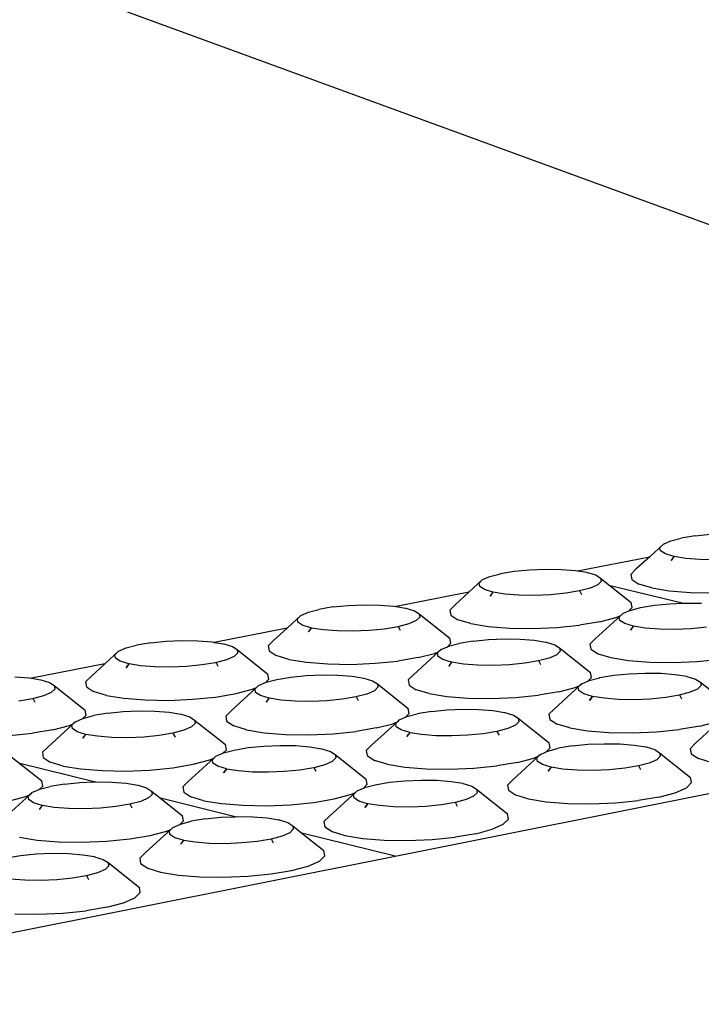
# Model space of a CAD drawing. Units: millimetres. Extents: x 582272 to 593759, y 6957416 to 6960821.
# Drawn here: x 587583 to 587585, y 6959731 to 6959733 of the extents above; entities that cross this region are included whole.
import ezdxf

# ---------------------------------------------------------------- set-up
doc = ezdxf.new("R2010")
doc.units = ezdxf.units.MM
doc.layers.add('EDIFICAÇÃO', color=2, linetype='Continuous')
doc.layers.add('RAMPA', color=10, linetype='Continuous')

msp = doc.modelspace()

# ---------------------------------------------------------------- linework, layer by layer
at = {"layer": 'EDIFICAÇÃO'}
msp.add_line((587574.3646, 6959736.7096), (587586.0748, 6959732.4208), dxfattribs=at)
at = {"layer": 'RAMPA'}
for p, q in [((587584.5843, 6959732.1328), (587584.6026, 6959732.1408)), ((587584.6026, 6959732.1408), (587584.6282, 6959732.1475)), ((587584.6282, 6959732.1475), (587584.6283, 6959732.1477)), ((587584.6627, 6959732.1534), (587584.6283, 6959732.1477)), ((587584.6627, 6959732.1534), (587584.7004, 6959732.1571)), ((587584.5843, 6959732.1328), (587584.5503, 6959732.1016)), ((587584.5757, 6959732.1243), (587584.5843, 6959732.1328)), ((587584.5773, 6959732.1159), (587584.5757, 6959732.1243)), ((587584.5892, 6959732.1083), (587584.5773, 6959732.1159)), ((587584.3716, 6959732.0664), (587584.5503, 6959732.1016)), ((587584.5503, 6959732.1016), (587584.5163, 6959732.0704)), ((587584.6105, 6959732.1019), (587584.5892, 6959732.1083)), ((587584.6036, 6959732.0922), (587584.6073, 6959732.0969)), ((587584.6069, 6959732.0968), (587584.6036, 6959732.0922)), ((587584.6105, 6959732.1019), (587584.6069, 6959732.0968)), ((587584.6073, 6959732.0969), (587584.6069, 6959732.0968)), ((587584.6073, 6959732.0969), (587584.6111, 6959732.1017)), ((587584.6111, 6959732.1017), (587584.6105, 6959732.1019)), ((587584.6397, 6959732.0971), (587584.6111, 6959732.1017)), ((587584.6748, 6959732.0944), (587584.6397, 6959732.0971)), ((587584.7135, 6959732.0938), (587584.6748, 6959732.0944)), ((587584.1803, 6959732.0595), (587584.2148, 6959732.0653)), ((587584.2148, 6959732.0653), (587584.2527, 6959732.069)), ((587584.2527, 6959732.069), (587584.2923, 6959732.0707)), ((587584.2923, 6959732.0707), (587584.331, 6959732.0701)), ((587584.331, 6959732.0701), (587584.3661, 6959732.0673)), ((587584.3661, 6959732.0673), (587584.3716, 6959732.0664)), ((587584.3716, 6959732.0664), (587584.3946, 6959732.0628)), ((587584.3948, 6959732.0627), (587584.3946, 6959732.0628)), ((587584.3948, 6959732.0627), (587584.3953, 6959732.0626)), ((587584.3953, 6959732.0626), (587584.4165, 6959732.0562)), ((587584.5163, 6959732.0704), (587584.5034, 6959732.0577)), ((587584.136, 6959732.0446), (587584.102, 6959732.0134)), ((587584.1273, 6959732.036), (587584.136, 6959732.0446)), ((587584.136, 6959732.0446), (587584.1544, 6959732.0526)), ((587584.1544, 6959732.0526), (587584.1802, 6959732.0594)), ((587584.1802, 6959732.0594), (587584.1803, 6959732.0595)), ((587584.4165, 6959732.0562), (587584.4284, 6959732.0485)), ((587584.4301, 6959732.0401), (587584.4214, 6959732.0316)), ((587584.4284, 6959732.0485), (587584.4301, 6959732.0401)), ((587584.4284, 6959732.0485), (587584.4525, 6959732.0294)), ((587584.5034, 6959732.0577), (587584.5059, 6959732.0452)), ((587584.5059, 6959732.0452), (587584.5236, 6959732.0338)), ((587584.102, 6959732.0134), (587583.9222, 6959731.978)), ((587584.102, 6959732.0134), (587584.0679, 6959731.9821)), ((587584.1289, 6959732.0277), (587584.1273, 6959732.036)), ((587584.1407, 6959732.02), (587584.1289, 6959732.0277)), ((587584.1619, 6959732.0136), (587584.1407, 6959732.02)), ((587584.1619, 6959732.0136), (587584.1583, 6959732.0085)), ((587584.1588, 6959732.0086), (587584.1626, 6959732.0134)), ((587584.1626, 6959732.0134), (587584.1619, 6959732.0136)), ((587584.1911, 6959732.0088), (587584.1626, 6959732.0134)), ((587584.3762, 6959732.0165), (587584.3426, 6959732.0108)), ((587584.403, 6959732.0235), (587584.3762, 6959732.0165)), ((587584.3772, 6959732.0166), (587584.3762, 6959732.0165)), ((587584.3825, 6959732.0069), (587584.3772, 6959732.0166)), ((587584.4214, 6959732.0316), (587584.403, 6959732.0235)), ((587584.631, 6959731.9862), (587584.4525, 6959732.0294)), ((587584.4525, 6959732.0294), (587584.5045, 6959731.988)), ((587584.5554, 6959732.0242), (587584.5236, 6959732.0338)), ((587584.5554, 6959732.0242), (587584.599, 6959732.0171)), ((587584.599, 6959732.0171), (587584.6514, 6959732.013)), ((587584.6514, 6959732.013), (587584.7092, 6959732.0121)), ((587584.155, 6959732.0039), (587584.1588, 6959732.0086)), ((587584.1583, 6959732.0085), (587584.155, 6959732.0039)), ((587584.1588, 6959732.0086), (587584.1583, 6959732.0085)), ((587584.2263, 6959732.006), (587584.1911, 6959732.0088)), ((587584.2651, 6959732.0054), (587584.2263, 6959732.006)), ((587584.3048, 6959732.0071), (587584.2651, 6959732.0054)), ((587584.3426, 6959732.0108), (587584.3048, 6959732.0071)), ((587583.6858, 6959731.956), (587583.7044, 6959731.9641)), ((587583.7044, 6959731.9641), (587583.7303, 6959731.9709)), ((587583.7303, 6959731.9709), (587583.7304, 6959731.971)), ((587583.765, 6959731.9768), (587583.7304, 6959731.971)), ((587583.765, 6959731.9768), (587583.803, 6959731.9806)), ((587583.803, 6959731.9806), (587583.8427, 6959731.9822)), ((587583.8427, 6959731.9822), (587583.8815, 6959731.9816)), ((587583.8815, 6959731.9816), (587583.9167, 6959731.9789)), ((587583.9167, 6959731.9789), (587583.9222, 6959731.978)), ((587583.9222, 6959731.978), (587583.9452, 6959731.9743)), ((587583.9454, 6959731.9742), (587583.9452, 6959731.9743)), ((587583.9454, 6959731.9742), (587583.9459, 6959731.9741)), ((587583.9459, 6959731.9741), (587583.9671, 6959731.9676)), ((587583.9671, 6959731.9676), (587583.9789, 6959731.9599)), ((587584.0679, 6959731.9821), (587584.0549, 6959731.9693)), ((587584.0549, 6959731.9693), (587584.0573, 6959731.9568)), ((587584.4835, 6959731.9603), (587584.4984, 6959731.9669)), ((587584.4984, 6959731.9669), (587584.5071, 6959731.9754)), ((587584.4984, 6959731.9669), (587584.5019, 6959731.9684)), ((587584.5019, 6959731.9684), (587584.5277, 6959731.9752)), ((587584.5071, 6959731.9754), (587584.5045, 6959731.988)), ((587584.5277, 6959731.9753), (587584.5623, 6959731.9811)), ((587584.5277, 6959731.9752), (587584.5277, 6959731.9753)), ((587584.5623, 6959731.9811), (587584.6002, 6959731.9849)), ((587584.6002, 6959731.9849), (587584.631, 6959731.9862)), ((587584.631, 6959731.9862), (587584.6399, 6959731.9865)), ((587584.6399, 6959731.9865), (587584.6787, 6959731.986)), ((587583.6858, 6959731.956), (587583.6518, 6959731.9247)), ((587583.677, 6959731.9474), (587583.6858, 6959731.956)), ((587583.6785, 6959731.939), (587583.677, 6959731.9474)), ((587583.9717, 6959731.943), (587583.9532, 6959731.9349)), ((587583.9805, 6959731.9515), (587583.9717, 6959731.943)), ((587583.9789, 6959731.9599), (587584.0553, 6959731.8993)), ((587583.9789, 6959731.9599), (587583.9805, 6959731.9515)), ((587584.0573, 6959731.9568), (587584.0749, 6959731.9453)), ((587584.1066, 6959731.9357), (587584.0749, 6959731.9453)), ((587584.4266, 6959731.94), (587584.3765, 6959731.9316)), ((587584.4787, 6959731.9559), (587584.4152, 6959731.8977)), ((587584.4266, 6959731.94), (587584.4667, 6959731.9506)), ((587584.4667, 6959731.9506), (587584.4787, 6959731.9559)), ((587584.4748, 6959731.9518), (587584.4835, 6959731.9603)), ((587584.4765, 6959731.9434), (587584.4748, 6959731.9518)), ((587584.4884, 6959731.9357), (587584.4765, 6959731.9434)), ((587584.4835, 6959731.9603), (587584.4787, 6959731.9559)), ((587583.6518, 6959731.9247), (587583.4709, 6959731.8891)), ((587583.6518, 6959731.9247), (587583.6177, 6959731.8934)), ((587583.6903, 6959731.9313), (587583.6785, 6959731.939)), ((587583.7115, 6959731.9249), (587583.6903, 6959731.9313)), ((587583.7046, 6959731.9151), (587583.7084, 6959731.9199)), ((587583.7079, 6959731.9198), (587583.7046, 6959731.9151)), ((587583.7115, 6959731.9249), (587583.7079, 6959731.9198)), ((587583.7084, 6959731.9199), (587583.7079, 6959731.9198)), ((587583.7084, 6959731.9199), (587583.7122, 6959731.9247)), ((587583.7122, 6959731.9247), (587583.7115, 6959731.9249)), ((587583.7407, 6959731.9201), (587583.7122, 6959731.9247)), ((587583.776, 6959731.9173), (587583.7407, 6959731.9201)), ((587583.8148, 6959731.9167), (587583.776, 6959731.9173)), ((587583.8546, 6959731.9184), (587583.8148, 6959731.9167)), ((587583.8926, 6959731.9221), (587583.8546, 6959731.9184)), ((587583.9262, 6959731.9278), (587583.8926, 6959731.9221)), ((587583.9532, 6959731.9349), (587583.9262, 6959731.9278)), ((587583.9273, 6959731.9279), (587583.9262, 6959731.9278)), ((587583.9325, 6959731.9182), (587583.9273, 6959731.9279)), ((587584.1066, 6959731.9357), (587584.1502, 6959731.9286)), ((587584.1502, 6959731.9286), (587584.2028, 6959731.9244)), ((587584.2028, 6959731.9244), (587584.2606, 6959731.9235)), ((587584.2606, 6959731.9235), (587584.3199, 6959731.926)), ((587584.3199, 6959731.926), (587584.3765, 6959731.9316)), ((587584.5098, 6959731.9292), (587584.4884, 6959731.9357)), ((587584.5029, 6959731.9195), (587584.5068, 6959731.9245)), ((587584.5063, 6959731.9244), (587584.5029, 6959731.9195)), ((587584.5098, 6959731.9292), (587584.5063, 6959731.9244)), ((587584.5068, 6959731.9245), (587584.5063, 6959731.9244)), ((587584.5068, 6959731.9245), (587584.5104, 6959731.929)), ((587584.5104, 6959731.929), (587584.5098, 6959731.9292)), ((587584.5391, 6959731.9244), (587584.5104, 6959731.929)), ((587584.5743, 6959731.9216), (587584.5391, 6959731.9244)), ((587584.6132, 6959731.921), (587584.5743, 6959731.9216)), ((587584.6529, 6959731.9227), (587584.6132, 6959731.921)), ((587584.6908, 6959731.9265), (587584.6529, 6959731.9227)), ((587583.3134, 6959731.888), (587583.3515, 6959731.8917)), ((587583.3515, 6959731.8917), (587583.3913, 6959731.8934)), ((587583.3913, 6959731.8934), (587583.4302, 6959731.8928)), ((587583.4302, 6959731.8928), (587583.4654, 6959731.89)), ((587583.6177, 6959731.8934), (587583.6045, 6959731.8806)), ((587584.0577, 6959731.8867), (587584.0553, 6959731.8993)), ((587584.1124, 6959731.8923), (587584.0777, 6959731.8865)), ((587584.1124, 6959731.8923), (587584.1504, 6959731.8961)), ((587584.1504, 6959731.8961), (587584.1902, 6959731.8977)), ((587584.1902, 6959731.8977), (587584.229, 6959731.8971)), ((587584.229, 6959731.8971), (587584.2643, 6959731.8944)), ((587584.2643, 6959731.8944), (587584.2929, 6959731.8898)), ((587584.4152, 6959731.8977), (587584.4023, 6959731.8849)), ((587583.2338, 6959731.8671), (587583.1998, 6959731.8357)), ((587583.2249, 6959731.8585), (587583.2338, 6959731.8671)), ((587583.2338, 6959731.8671), (587583.2525, 6959731.8752)), ((587583.2525, 6959731.8752), (587583.2785, 6959731.882)), ((587583.2785, 6959731.882), (587583.2786, 6959731.8821)), ((587583.3134, 6959731.888), (587583.2786, 6959731.8821)), ((587583.4654, 6959731.89), (587583.4709, 6959731.8891)), ((587583.4709, 6959731.8891), (587583.4939, 6959731.8854)), ((587583.4941, 6959731.8853), (587583.4939, 6959731.8854)), ((587583.4941, 6959731.8853), (587583.4946, 6959731.8852)), ((587583.4946, 6959731.8852), (587583.5158, 6959731.8788)), ((587583.5158, 6959731.8788), (587583.5276, 6959731.871)), ((587583.5276, 6959731.871), (587583.529, 6959731.8626)), ((587583.5276, 6959731.871), (587583.6042, 6959731.8103)), ((587583.6045, 6959731.8806), (587583.6068, 6959731.868)), ((587583.6068, 6959731.868), (587583.6243, 6959731.8565)), ((587584.028, 6959731.8667), (587583.9648, 6959731.8087)), ((587584.017, 6959731.8618), (587584.028, 6959731.8667)), ((587584.0244, 6959731.8628), (587584.0332, 6959731.8714)), ((587584.0332, 6959731.8714), (587584.028, 6959731.8667)), ((587584.0332, 6959731.8714), (587584.0492, 6959731.8784)), ((587584.0492, 6959731.8784), (587584.0577, 6959731.8867)), ((587584.0492, 6959731.8784), (587584.0517, 6959731.8795)), ((587584.0517, 6959731.8795), (587584.0776, 6959731.8864)), ((587584.0776, 6959731.8864), (587584.0777, 6959731.8865)), ((587584.2931, 6959731.8897), (587584.2929, 6959731.8898)), ((587584.2931, 6959731.8897), (587584.2936, 6959731.8896)), ((587584.2936, 6959731.8896), (587584.3149, 6959731.8831)), ((587584.3149, 6959731.8831), (587584.3268, 6959731.8754)), ((587584.3285, 6959731.8669), (587584.3198, 6959731.8583)), ((587584.3268, 6959731.8754), (587584.4033, 6959731.8146)), ((587584.3268, 6959731.8754), (587584.3285, 6959731.8669)), ((587584.4023, 6959731.8849), (587584.4048, 6959731.8723)), ((587584.4048, 6959731.8723), (587584.4225, 6959731.8608)), ((587583.2263, 6959731.85), (587583.2249, 6959731.8585)), ((587583.238, 6959731.8423), (587583.2263, 6959731.85)), ((587583.2592, 6959731.8358), (587583.238, 6959731.8423)), ((587583.5015, 6959731.8459), (587583.4744, 6959731.8387)), ((587583.5202, 6959731.854), (587583.5015, 6959731.8459)), ((587583.529, 6959731.8626), (587583.5202, 6959731.854)), ((587583.656, 6959731.8468), (587583.6243, 6959731.8565)), ((587583.656, 6959731.8468), (587583.6996, 6959731.8397)), ((587583.8696, 6959731.8371), (587583.9264, 6959731.8427)), ((587583.9767, 6959731.8512), (587583.9264, 6959731.8427)), ((587583.9767, 6959731.8512), (587584.017, 6959731.8618)), ((587584.026, 6959731.8544), (587584.0244, 6959731.8628)), ((587584.0379, 6959731.8466), (587584.026, 6959731.8544)), ((587584.0592, 6959731.8401), (587584.0379, 6959731.8466)), ((587584.2743, 6959731.8431), (587584.2406, 6959731.8374)), ((587584.3013, 6959731.8502), (587584.2743, 6959731.8431)), ((587584.2753, 6959731.8432), (587584.2743, 6959731.8431)), ((587584.2806, 6959731.8335), (587584.2753, 6959731.8432)), ((587584.3198, 6959731.8583), (587584.3013, 6959731.8502)), ((587584.4225, 6959731.8608), (587584.4544, 6959731.8512)), ((587584.4544, 6959731.8512), (587584.4981, 6959731.844)), ((587584.4981, 6959731.844), (587584.5508, 6959731.8398)), ((587584.6682, 6959731.8414), (587584.7249, 6959731.8471)), ((587583.1998, 6959731.8357), (587583.0177, 6959731.7999)), ((587583.1998, 6959731.8357), (587583.1656, 6959731.8043)), ((587583.2523, 6959731.826), (587583.2561, 6959731.8308)), ((587583.2556, 6959731.8308), (587583.2523, 6959731.826)), ((587583.2592, 6959731.8358), (587583.2556, 6959731.8308)), ((587583.2561, 6959731.8308), (587583.2556, 6959731.8308)), ((587583.2561, 6959731.8308), (587583.2599, 6959731.8356)), ((587583.2599, 6959731.8356), (587583.2592, 6959731.8358)), ((587583.2884, 6959731.831), (587583.2599, 6959731.8356)), ((587583.3237, 6959731.8282), (587583.2884, 6959731.831)), ((587583.3626, 6959731.8276), (587583.3237, 6959731.8282)), ((587583.4025, 6959731.8293), (587583.3626, 6959731.8276)), ((587583.4406, 6959731.8331), (587583.4025, 6959731.8293)), ((587583.4744, 6959731.8387), (587583.4406, 6959731.8331)), ((587583.4755, 6959731.8389), (587583.4744, 6959731.8387)), ((587583.4807, 6959731.8291), (587583.4755, 6959731.8389)), ((587583.6996, 6959731.8397), (587583.7522, 6959731.8355)), ((587583.7522, 6959731.8355), (587583.8102, 6959731.8346)), ((587583.8102, 6959731.8346), (587583.8696, 6959731.8371)), ((587584.0522, 6959731.8304), (587584.0562, 6959731.8354)), ((587584.0558, 6959731.8353), (587584.0522, 6959731.8304)), ((587584.0592, 6959731.8401), (587584.0558, 6959731.8353)), ((587584.0562, 6959731.8354), (587584.0558, 6959731.8353)), ((587584.0562, 6959731.8354), (587584.0598, 6959731.8399)), ((587584.0598, 6959731.8399), (587584.0592, 6959731.8401)), ((587584.0885, 6959731.8353), (587584.0598, 6959731.8399)), ((587584.1238, 6959731.8325), (587584.0885, 6959731.8353)), ((587584.1627, 6959731.832), (587584.1238, 6959731.8325)), ((587584.2025, 6959731.8336), (587584.1627, 6959731.832)), ((587584.2406, 6959731.8374), (587584.2025, 6959731.8336)), ((587584.5508, 6959731.8398), (587584.6088, 6959731.839)), ((587584.6088, 6959731.839), (587584.6682, 6959731.8414)), ((587582.9769, 6959731.8036), (587583.0122, 6959731.8008)), ((587583.0122, 6959731.8008), (587583.0177, 6959731.7999)), ((587583.0177, 6959731.7999), (587583.0408, 6959731.7962)), ((587583.0409, 6959731.7961), (587583.0408, 6959731.7962)), ((587583.0409, 6959731.7961), (587583.0414, 6959731.796)), ((587583.0414, 6959731.796), (587583.0626, 6959731.7895)), ((587583.1656, 6959731.8043), (587583.1522, 6959731.7915)), ((587583.5982, 6959731.7896), (587583.6064, 6959731.7976)), ((587583.5996, 6959731.7903), (587583.6257, 6959731.7971)), ((587583.6064, 6959731.7976), (587583.6042, 6959731.8103)), ((587583.6257, 6959731.7973), (587583.6606, 6959731.8031)), ((587583.6257, 6959731.7971), (587583.6257, 6959731.7973)), ((587583.6606, 6959731.8031), (587583.6987, 6959731.8069)), ((587583.6987, 6959731.8069), (587583.7386, 6959731.8085)), ((587583.7386, 6959731.8085), (587583.7775, 6959731.808)), ((587583.7775, 6959731.808), (587583.8128, 6959731.8052)), ((587583.8128, 6959731.8052), (587583.8415, 6959731.8005)), ((587583.8416, 6959731.8004), (587583.8415, 6959731.8005)), ((587583.8416, 6959731.8004), (587583.8421, 6959731.8003)), ((587583.8421, 6959731.8003), (587583.8634, 6959731.7938)), ((587583.8634, 6959731.7938), (587583.8753, 6959731.7861)), ((587583.9648, 6959731.8087), (587583.9517, 6959731.7958)), ((587583.9517, 6959731.7958), (587583.9541, 6959731.7832)), ((587584.3966, 6959731.793), (587584.4058, 6959731.802)), ((587584.3966, 6959731.793), (587584.4004, 6959731.7946)), ((587584.4004, 6959731.7946), (587584.4263, 6959731.8015)), ((587584.4058, 6959731.802), (587584.4033, 6959731.8146)), ((587584.4263, 6959731.8015), (587584.4264, 6959731.8016)), ((587584.4264, 6959731.8016), (587584.4611, 6959731.8074)), ((587584.4611, 6959731.8074), (587584.4991, 6959731.8112)), ((587584.4991, 6959731.8112), (587584.539, 6959731.8129)), ((587584.539, 6959731.8129), (587584.5779, 6959731.8123)), ((587584.5779, 6959731.8123), (587584.6133, 6959731.8095)), ((587584.6133, 6959731.8095), (587584.642, 6959731.8049)), ((587584.6422, 6959731.8048), (587584.642, 6959731.8049)), ((587584.6422, 6959731.8048), (587584.6427, 6959731.8047)), ((587584.6427, 6959731.8047), (587584.6641, 6959731.7982)), ((587584.6641, 6959731.7982), (587584.6761, 6959731.7904)), ((587583.0626, 6959731.7895), (587583.0743, 6959731.7817)), ((587583.0757, 6959731.7733), (587583.0667, 6959731.7646)), ((587583.0743, 6959731.7817), (587583.1512, 6959731.7209)), ((587583.0743, 6959731.7817), (587583.0757, 6959731.7733)), ((587583.1522, 6959731.7915), (587583.1544, 6959731.7789)), ((587583.1544, 6959731.7789), (587583.1718, 6959731.7673)), ((587583.5755, 6959731.777), (587583.5126, 6959731.7193)), ((587583.5249, 6959731.7619), (587583.5654, 6959731.7726)), ((587583.5654, 6959731.7726), (587583.5755, 6959731.777)), ((587583.5721, 6959731.7735), (587583.581, 6959731.7821)), ((587583.5736, 6959731.765), (587583.5721, 6959731.7735)), ((587583.581, 6959731.7821), (587583.5755, 6959731.777)), ((587583.581, 6959731.7821), (587583.5982, 6959731.7896)), ((587583.5982, 6959731.7896), (587583.5996, 6959731.7903)), ((587583.868, 6959731.769), (587583.8494, 6959731.7608)), ((587583.8768, 6959731.7776), (587583.868, 6959731.769)), ((587583.8753, 6959731.7861), (587583.952, 6959731.7252)), ((587583.8753, 6959731.7861), (587583.8768, 6959731.7776)), ((587583.9541, 6959731.7832), (587583.9718, 6959731.7716)), ((587584.0036, 6959731.7619), (587583.9718, 6959731.7716)), ((587584.3775, 6959731.7824), (587584.3134, 6959731.7236)), ((587584.3249, 6959731.7663), (587584.3652, 6959731.777)), ((587584.3652, 6959731.777), (587584.3775, 6959731.7824)), ((587584.3732, 6959731.7778), (587584.3819, 6959731.7865)), ((587584.3749, 6959731.7694), (587584.3732, 6959731.7778)), ((587584.3868, 6959731.7616), (587584.3749, 6959731.7694)), ((587584.3819, 6959731.7865), (587584.3775, 6959731.7824)), ((587584.3819, 6959731.7865), (587584.3966, 6959731.793)), ((587584.6692, 6959731.7734), (587584.6507, 6959731.7652)), ((587584.6778, 6959731.782), (587584.6692, 6959731.7734)), ((587584.6761, 6959731.7904), (587584.7526, 6959731.7296)), ((587584.6761, 6959731.7904), (587584.6778, 6959731.782)), ((587583.0207, 6959731.7493), (587582.9868, 6959731.7436)), ((587583.048, 6959731.7565), (587583.0207, 6959731.7493)), ((587583.0217, 6959731.7495), (587583.0207, 6959731.7493)), ((587583.027, 6959731.7397), (587583.0217, 6959731.7495)), ((587583.0667, 6959731.7646), (587583.048, 6959731.7565)), ((587583.2035, 6959731.7576), (587583.1718, 6959731.7673)), ((587583.2035, 6959731.7576), (587583.2471, 6959731.7504)), ((587583.2471, 6959731.7504), (587583.2998, 6959731.7462)), ((587583.2998, 6959731.7462), (587583.3579, 6959731.7453)), ((587583.3579, 6959731.7453), (587583.4175, 6959731.7478)), ((587583.4175, 6959731.7478), (587583.4744, 6959731.7535)), ((587583.4744, 6959731.7535), (587583.5249, 6959731.7619)), ((587583.5854, 6959731.7572), (587583.5736, 6959731.765)), ((587583.6067, 6959731.7507), (587583.5854, 6959731.7572)), ((587583.5997, 6959731.7409), (587583.6038, 6959731.746)), ((587583.6033, 6959731.7459), (587583.5997, 6959731.7409)), ((587583.6067, 6959731.7507), (587583.6033, 6959731.7459)), ((587583.6038, 6959731.746), (587583.6033, 6959731.7459)), ((587583.6038, 6959731.746), (587583.6073, 6959731.7505)), ((587583.6073, 6959731.7505), (587583.6067, 6959731.7507)), ((587583.636, 6959731.7459), (587583.6073, 6959731.7505)), ((587583.6714, 6959731.7431), (587583.636, 6959731.7459)), ((587583.7885, 6959731.748), (587583.7503, 6959731.7442)), ((587583.8223, 6959731.7536), (587583.7885, 6959731.748)), ((587583.8494, 6959731.7608), (587583.8223, 6959731.7536)), ((587583.8233, 6959731.7538), (587583.8223, 6959731.7536)), ((587583.8286, 6959731.7441), (587583.8233, 6959731.7538)), ((587584.0036, 6959731.7619), (587584.0474, 6959731.7547)), ((587584.0474, 6959731.7547), (587584.1001, 6959731.7506)), ((587584.1001, 6959731.7506), (587584.1582, 6959731.7497)), ((587584.1582, 6959731.7497), (587584.2177, 6959731.7522)), ((587584.2177, 6959731.7522), (587584.2746, 6959731.7578)), ((587584.3249, 6959731.7663), (587584.2746, 6959731.7578)), ((587584.4082, 6959731.7551), (587584.3868, 6959731.7616)), ((587584.4013, 6959731.7453), (587584.4055, 6959731.7506)), ((587584.405, 6959731.7505), (587584.4013, 6959731.7453)), ((587584.4082, 6959731.7551), (587584.405, 6959731.7505)), ((587584.4055, 6959731.7506), (587584.405, 6959731.7505)), ((587584.4055, 6959731.7506), (587584.4089, 6959731.7549)), ((587584.4089, 6959731.7549), (587584.4082, 6959731.7551)), ((587584.4376, 6959731.7503), (587584.4089, 6959731.7549)), ((587584.473, 6959731.7475), (587584.4376, 6959731.7503)), ((587584.512, 6959731.7469), (587584.473, 6959731.7475)), ((587584.5519, 6959731.7485), (587584.512, 6959731.7469)), ((587584.59, 6959731.7523), (587584.5519, 6959731.7485)), ((587584.6237, 6959731.758), (587584.59, 6959731.7523)), ((587584.6507, 6959731.7652), (587584.6237, 6959731.758)), ((587584.6248, 6959731.7582), (587584.6237, 6959731.758)), ((587584.63, 6959731.7484), (587584.6248, 6959731.7582)), ((587583.1533, 6959731.7082), (587583.1512, 6959731.7209)), ((587583.7104, 6959731.7425), (587583.6714, 6959731.7431)), ((587583.7503, 6959731.7442), (587583.7104, 6959731.7425)), ((587583.9195, 6959731.359), (587585.729, 6959731.7204)), ((587583.9543, 6959731.7126), (587583.952, 6959731.7252)), ((587584.0091, 6959731.7179), (587584.0473, 6959731.7217)), ((587584.0473, 6959731.7217), (587584.0872, 6959731.7234)), ((587584.0872, 6959731.7234), (587584.1262, 6959731.7228)), ((587584.1262, 6959731.7228), (587584.1617, 6959731.72)), ((587584.1617, 6959731.72), (587584.1904, 6959731.7153)), ((587584.3134, 6959731.7236), (587584.3003, 6959731.7107)), ((587583.1269, 6959731.6924), (587583.1453, 6959731.7005)), ((587583.1453, 6959731.7005), (587583.1533, 6959731.7082)), ((587583.1453, 6959731.7005), (587583.1457, 6959731.7006)), ((587583.1457, 6959731.7006), (587583.1718, 6959731.7075)), ((587583.1718, 6959731.7075), (587583.1719, 6959731.7076)), ((587583.2069, 6959731.7135), (587583.1719, 6959731.7076)), ((587583.2069, 6959731.7135), (587583.2451, 6959731.7173)), ((587583.2451, 6959731.7173), (587583.2851, 6959731.719)), ((587583.2851, 6959731.719), (587583.3241, 6959731.7184)), ((587583.3241, 6959731.7184), (587583.3595, 6959731.7156)), ((587583.3595, 6959731.7156), (587583.3881, 6959731.711)), ((587583.3883, 6959731.7108), (587583.3881, 6959731.711)), ((587583.3883, 6959731.7108), (587583.3888, 6959731.7108)), ((587583.3888, 6959731.7108), (587583.4101, 6959731.7042)), ((587583.4101, 6959731.7042), (587583.4218, 6959731.6964)), ((587583.4218, 6959731.6964), (587583.4233, 6959731.6879)), ((587583.4218, 6959731.6964), (587583.4988, 6959731.6355)), ((587583.5126, 6959731.7193), (587583.4993, 6959731.7064)), ((587583.4993, 6959731.7064), (587583.5015, 6959731.6937)), ((587583.9207, 6959731.6882), (587583.9295, 6959731.6968)), ((587583.9295, 6959731.6968), (587583.9248, 6959731.6924)), ((587583.9295, 6959731.6968), (587583.9454, 6959731.7038)), ((587583.9454, 6959731.7038), (587583.9543, 6959731.7126)), ((587583.9454, 6959731.7038), (587583.9482, 6959731.705)), ((587583.9482, 6959731.705), (587583.9742, 6959731.7119)), ((587583.9742, 6959731.7119), (587583.9743, 6959731.712)), ((587584.0091, 6959731.7179), (587583.9743, 6959731.712)), ((587584.1905, 6959731.7152), (587584.1904, 6959731.7153)), ((587584.1905, 6959731.7152), (587584.1911, 6959731.7151)), ((587584.1911, 6959731.7151), (587584.2125, 6959731.7086)), ((587584.2125, 6959731.7086), (587584.2244, 6959731.7008)), ((587584.2244, 6959731.7008), (587584.3012, 6959731.6398)), ((587584.2244, 6959731.7008), (587584.226, 6959731.6923)), ((587584.3003, 6959731.7107), (587584.3028, 6959731.6981)), ((587584.3028, 6959731.6981), (587584.3206, 6959731.6864)), ((587584.7284, 6959731.6978), (587584.6633, 6959731.6382)), ((587583.0712, 6959731.6723), (587583.0205, 6959731.6638)), ((587583.121, 6959731.687), (587583.0584, 6959731.6295)), ((587583.0712, 6959731.6723), (587583.1119, 6959731.6831)), ((587583.1119, 6959731.6831), (587583.121, 6959731.687)), ((587583.1179, 6959731.6838), (587583.1269, 6959731.6924)), ((587583.1193, 6959731.6753), (587583.1179, 6959731.6838)), ((587583.1311, 6959731.6675), (587583.1193, 6959731.6753)), ((587583.1269, 6959731.6924), (587583.121, 6959731.687)), ((587583.3957, 6959731.6711), (587583.3684, 6959731.6639)), ((587583.4144, 6959731.6793), (587583.3957, 6959731.6711)), ((587583.4233, 6959731.6879), (587583.4144, 6959731.6793)), ((587583.5015, 6959731.6937), (587583.5191, 6959731.6821)), ((587583.5509, 6959731.6723), (587583.5191, 6959731.6821)), ((587583.5509, 6959731.6723), (587583.5947, 6959731.6651)), ((587583.8729, 6959731.6767), (587583.8224, 6959731.6682)), ((587583.9248, 6959731.6924), (587583.8609, 6959731.6339)), ((587583.8729, 6959731.6767), (587583.9134, 6959731.6874)), ((587583.9134, 6959731.6874), (587583.9248, 6959731.6924)), ((587583.9223, 6959731.6796), (587583.9207, 6959731.6882)), ((587583.9342, 6959731.6718), (587583.9223, 6959731.6796)), ((587583.9556, 6959731.6653), (587583.9342, 6959731.6718)), ((587584.1987, 6959731.6754), (587584.1716, 6959731.6682)), ((587584.2173, 6959731.6837), (587584.1987, 6959731.6754)), ((587584.226, 6959731.6923), (587584.2173, 6959731.6837)), ((587584.3526, 6959731.6767), (587584.3206, 6959731.6864)), ((587584.3526, 6959731.6767), (587584.3965, 6959731.6695)), ((587584.5673, 6959731.6669), (587584.6242, 6959731.6726)), ((587584.6745, 6959731.6811), (587584.6242, 6959731.6726)), ((587584.6745, 6959731.6811), (587584.7148, 6959731.6918)), ((587582.9634, 6959731.6581), (587583.0205, 6959731.6638)), ((587583.1523, 6959731.6609), (587583.1311, 6959731.6675)), ((587583.1453, 6959731.6511), (587583.1494, 6959731.6562)), ((587583.1489, 6959731.6561), (587583.1453, 6959731.6511)), ((587583.1523, 6959731.6609), (587583.1489, 6959731.6561)), ((587583.1494, 6959731.6562), (587583.1489, 6959731.6561)), ((587583.1494, 6959731.6562), (587583.153, 6959731.6607)), ((587583.153, 6959731.6607), (587583.1523, 6959731.6609)), ((587583.1816, 6959731.6561), (587583.153, 6959731.6607)), ((587583.217, 6959731.6533), (587583.1816, 6959731.6561)), ((587583.2561, 6959731.6527), (587583.217, 6959731.6533)), ((587583.2962, 6959731.6543), (587583.2561, 6959731.6527)), ((587583.3345, 6959731.6582), (587583.2962, 6959731.6543)), ((587583.3684, 6959731.6639), (587583.3345, 6959731.6582)), ((587583.3694, 6959731.664), (587583.3684, 6959731.6639)), ((587583.3747, 6959731.6542), (587583.3694, 6959731.664)), ((587583.5947, 6959731.6651), (587583.6475, 6959731.6609)), ((587583.6475, 6959731.6609), (587583.7057, 6959731.66)), ((587583.7057, 6959731.66), (587583.7654, 6959731.6625)), ((587583.7654, 6959731.6625), (587583.8224, 6959731.6682)), ((587583.9486, 6959731.6555), (587583.9528, 6959731.6608)), ((587583.9523, 6959731.6607), (587583.9486, 6959731.6555)), ((587583.9556, 6959731.6653), (587583.9523, 6959731.6607)), ((587583.9528, 6959731.6608), (587583.9523, 6959731.6607)), ((587583.9528, 6959731.6608), (587583.9562, 6959731.6651)), ((587583.9562, 6959731.6651), (587583.9556, 6959731.6653)), ((587583.985, 6959731.6605), (587583.9562, 6959731.6651)), ((587584.0204, 6959731.6576), (587583.985, 6959731.6605)), ((587584.0595, 6959731.657), (587584.0204, 6959731.6576)), ((587584.0995, 6959731.6587), (587584.0595, 6959731.657)), ((587584.1377, 6959731.6625), (587584.0995, 6959731.6587)), ((587584.1716, 6959731.6682), (587584.1377, 6959731.6625)), ((587584.1726, 6959731.6684), (587584.1716, 6959731.6682)), ((587584.1779, 6959731.6586), (587584.1726, 6959731.6684)), ((587584.3965, 6959731.6695), (587584.4494, 6959731.6653)), ((587584.4494, 6959731.6653), (587584.5076, 6959731.6644)), ((587584.5076, 6959731.6644), (587584.5673, 6959731.6669)), ((587583.0584, 6959731.6295), (587583.045, 6959731.6165)), ((587583.4923, 6959731.6143), (587583.501, 6959731.6227)), ((587583.501, 6959731.6227), (587583.4988, 6959731.6355)), ((587583.5202, 6959731.6221), (587583.5552, 6959731.628)), ((587583.5552, 6959731.628), (587583.5935, 6959731.6318)), ((587583.5935, 6959731.6318), (587583.6336, 6959731.6334)), ((587583.6336, 6959731.6334), (587583.6727, 6959731.6329)), ((587583.6727, 6959731.6329), (587583.7081, 6959731.63)), ((587583.7081, 6959731.63), (587583.7369, 6959731.6254)), ((587583.737, 6959731.6253), (587583.7369, 6959731.6254)), ((587583.737, 6959731.6253), (587583.7375, 6959731.6252)), ((587583.7375, 6959731.6252), (587583.7589, 6959731.6186)), ((587583.8609, 6959731.6339), (587583.8477, 6959731.6209)), ((587584.2941, 6959731.6176), (587584.3036, 6959731.6271)), ((587584.2981, 6959731.6194), (587584.3241, 6959731.6263)), ((587584.3036, 6959731.6271), (587584.3012, 6959731.6398)), ((587584.3241, 6959731.6263), (587584.3242, 6959731.6264)), ((587584.359, 6959731.6323), (587584.3242, 6959731.6264)), ((587584.359, 6959731.6323), (587584.3973, 6959731.6362)), ((587584.3973, 6959731.6362), (587584.4373, 6959731.6378)), ((587584.4373, 6959731.6378), (587584.4764, 6959731.6372)), ((587584.4764, 6959731.6372), (587584.5119, 6959731.6344)), ((587584.5119, 6959731.6344), (587584.5407, 6959731.6298)), ((587584.5409, 6959731.6297), (587584.5407, 6959731.6298)), ((587584.5409, 6959731.6297), (587584.5414, 6959731.6296)), ((587584.5414, 6959731.6296), (587584.5629, 6959731.623)), ((587584.5629, 6959731.623), (587584.5749, 6959731.6152)), ((587584.6633, 6959731.6382), (587584.6504, 6959731.6253)), ((587584.6504, 6959731.6253), (587584.6529, 6959731.6126)), ((587582.9665, 6959731.6064), (587582.9892, 6959731.5884)), ((587583.045, 6959731.6165), (587583.0471, 6959731.6038)), ((587583.0471, 6959731.6038), (587583.0646, 6959731.5921)), ((587583.4701, 6959731.6021), (587583.4066, 6959731.5437)), ((587583.4598, 6959731.5975), (587583.4701, 6959731.6021)), ((587583.4663, 6959731.5981), (587583.4753, 6959731.6068)), ((587583.4678, 6959731.5895), (587583.4663, 6959731.5981)), ((587583.4753, 6959731.6068), (587583.4701, 6959731.6021)), ((587583.4753, 6959731.6068), (587583.4923, 6959731.6143)), ((587583.4923, 6959731.6143), (587583.494, 6959731.615)), ((587583.494, 6959731.615), (587583.5201, 6959731.6219)), ((587583.5201, 6959731.6219), (587583.5202, 6959731.6221)), ((587583.7589, 6959731.6186), (587583.7708, 6959731.6108)), ((587583.7723, 6959731.6023), (587583.7634, 6959731.5936)), ((587583.7708, 6959731.6108), (587583.7723, 6959731.6023)), ((587583.7708, 6959731.6108), (587583.8478, 6959731.5497)), ((587583.8477, 6959731.6209), (587583.8501, 6959731.6082)), ((587583.8501, 6959731.6082), (587583.8678, 6959731.5965)), ((587584.2755, 6959731.6075), (587584.2107, 6959731.5481)), ((587584.2224, 6959731.5911), (587584.2629, 6959731.6019)), ((587584.2629, 6959731.6019), (587584.2755, 6959731.6075)), ((587584.2707, 6959731.6025), (587584.2795, 6959731.6112)), ((587584.2724, 6959731.5939), (587584.2707, 6959731.6025)), ((587584.2795, 6959731.6112), (587584.2755, 6959731.6075)), ((587584.2795, 6959731.6112), (587584.2941, 6959731.6176)), ((587584.2941, 6959731.6176), (587584.2981, 6959731.6194)), ((587584.5679, 6959731.598), (587584.5493, 6959731.5897)), ((587584.5766, 6959731.6067), (587584.5679, 6959731.598)), ((587584.5749, 6959731.6152), (587584.6518, 6959731.5541)), ((587584.5749, 6959731.6152), (587584.5766, 6959731.6067)), ((587584.6529, 6959731.6126), (587584.6709, 6959731.6009)), ((587584.703, 6959731.5911), (587584.6709, 6959731.6009)), ((587583.1736, 6959731.543), (587582.9892, 6959731.5884)), ((587582.9892, 6959731.5884), (587583.0437, 6959731.5453)), ((587583.0963, 6959731.5823), (587583.0646, 6959731.5921)), ((587583.0963, 6959731.5823), (587583.1401, 6959731.5751)), ((587583.1401, 6959731.5751), (587583.193, 6959731.5709)), ((587583.3112, 6959731.5725), (587583.3684, 6959731.5782)), ((587583.3684, 6959731.5782), (587583.4191, 6959731.5867)), ((587583.4191, 6959731.5867), (587583.4598, 6959731.5975)), ((587583.4796, 6959731.5817), (587583.4678, 6959731.5895)), ((587583.501, 6959731.5751), (587583.4796, 6959731.5817)), ((587583.501, 6959731.5751), (587583.4978, 6959731.5706)), ((587583.4983, 6959731.5707), (587583.5017, 6959731.5749)), ((587583.5017, 6959731.5749), (587583.501, 6959731.5751)), ((587583.5304, 6959731.5703), (587583.5017, 6959731.5749)), ((587583.7175, 6959731.5781), (587583.6835, 6959731.5724)), ((587583.7447, 6959731.5853), (587583.7175, 6959731.5781)), ((587583.7185, 6959731.5783), (587583.7175, 6959731.5781)), ((587583.7238, 6959731.5685), (587583.7185, 6959731.5783)), ((587583.7634, 6959731.5936), (587583.7447, 6959731.5853)), ((587583.8997, 6959731.5867), (587583.8678, 6959731.5965)), ((587583.8997, 6959731.5867), (587583.9437, 6959731.5795)), ((587583.9437, 6959731.5795), (587583.9966, 6959731.5753)), ((587583.9966, 6959731.5753), (587584.055, 6959731.5744)), ((587584.055, 6959731.5744), (587584.1147, 6959731.5769)), ((587584.1147, 6959731.5769), (587584.1718, 6959731.5826)), ((587584.2224, 6959731.5911), (587584.1718, 6959731.5826)), ((587584.2843, 6959731.5861), (587584.2724, 6959731.5939)), ((587584.3058, 6959731.5795), (587584.2843, 6959731.5861)), ((587584.2988, 6959731.5697), (587584.3033, 6959731.5753)), ((587584.3027, 6959731.5752), (587584.2988, 6959731.5697)), ((587584.3058, 6959731.5795), (587584.3027, 6959731.5752)), ((587584.3033, 6959731.5753), (587584.3027, 6959731.5752)), ((587584.3033, 6959731.5753), (587584.3065, 6959731.5793)), ((587584.3065, 6959731.5793), (587584.3058, 6959731.5795)), ((587584.3353, 6959731.5747), (587584.3065, 6959731.5793)), ((587584.3709, 6959731.5719), (587584.3353, 6959731.5747)), ((587584.4884, 6959731.5768), (587584.4501, 6959731.5729)), ((587584.5222, 6959731.5825), (587584.4884, 6959731.5768)), ((587584.5493, 6959731.5897), (587584.5222, 6959731.5825)), ((587584.5233, 6959731.5827), (587584.5222, 6959731.5825)), ((587584.5286, 6959731.5729), (587584.5233, 6959731.5827)), ((587583.193, 6959731.5709), (587583.2513, 6959731.57)), ((587583.2513, 6959731.57), (587583.3112, 6959731.5725)), ((587583.494, 6959731.5653), (587583.4983, 6959731.5707)), ((587583.4978, 6959731.5706), (587583.494, 6959731.5653)), ((587583.4983, 6959731.5707), (587583.4978, 6959731.5706)), ((587583.5659, 6959731.5674), (587583.5304, 6959731.5703)), ((587583.6051, 6959731.5669), (587583.5659, 6959731.5674)), ((587583.6452, 6959731.5685), (587583.6051, 6959731.5669)), ((587583.6835, 6959731.5724), (587583.6452, 6959731.5685)), ((587583.8502, 6959731.537), (587583.8478, 6959731.5497)), ((587584.41, 6959731.5713), (587584.3709, 6959731.5719)), ((587584.4501, 6959731.5729), (587584.41, 6959731.5713)), ((587584.6543, 6959731.5414), (587584.6518, 6959731.5541)), ((587583.0373, 6959731.5244), (587583.0458, 6959731.5325)), ((587583.0373, 6959731.5244), (587583.0379, 6959731.5246)), ((587583.0379, 6959731.5246), (587583.0642, 6959731.5316)), ((587583.0458, 6959731.5325), (587583.0437, 6959731.5453)), ((587583.0642, 6959731.5316), (587583.0643, 6959731.5317)), ((587583.0994, 6959731.5376), (587583.0643, 6959731.5317)), ((587583.0994, 6959731.5376), (587583.1379, 6959731.5415)), ((587583.1379, 6959731.5415), (587583.1736, 6959731.543)), ((587583.1736, 6959731.543), (587583.178, 6959731.5432)), ((587583.178, 6959731.5432), (587583.2172, 6959731.5426)), ((587583.2172, 6959731.5426), (587583.2527, 6959731.5397)), ((587583.2527, 6959731.5397), (587583.2814, 6959731.5351)), ((587583.2816, 6959731.5349), (587583.2814, 6959731.5351)), ((587583.2816, 6959731.5349), (587583.2821, 6959731.5349)), ((587583.2821, 6959731.5349), (587583.3034, 6959731.5283)), ((587583.3034, 6959731.5283), (587583.3152, 6959731.5204)), ((587583.4066, 6959731.5437), (587583.3932, 6959731.5307)), ((587583.3932, 6959731.5307), (587583.3954, 6959731.5179)), ((587583.825, 6959731.5208), (587583.8408, 6959731.5277)), ((587583.8408, 6959731.5277), (587583.8502, 6959731.537)), ((587583.8408, 6959731.5277), (587583.8438, 6959731.5291)), ((587583.8438, 6959731.5291), (587583.8699, 6959731.536)), ((587583.8699, 6959731.536), (587583.87, 6959731.5361)), ((587583.87, 6959731.5361), (587583.905, 6959731.542)), ((587583.905, 6959731.542), (587583.9433, 6959731.5459)), ((587583.9433, 6959731.5459), (587583.9835, 6959731.5476)), ((587583.9835, 6959731.5476), (587584.0226, 6959731.547)), ((587584.0226, 6959731.547), (587584.0582, 6959731.5441)), ((587584.0582, 6959731.5441), (587584.087, 6959731.5395)), ((587584.0872, 6959731.5393), (587584.087, 6959731.5395)), ((587584.0872, 6959731.5393), (587584.0877, 6959731.5393)), ((587584.0877, 6959731.5393), (587584.1091, 6959731.5327)), ((587584.1091, 6959731.5327), (587584.1211, 6959731.5248)), ((587584.1211, 6959731.5248), (587584.1227, 6959731.5162)), ((587584.1211, 6959731.5248), (587584.1982, 6959731.4636)), ((587584.2107, 6959731.5481), (587584.1976, 6959731.5351)), ((587584.1976, 6959731.5351), (587584.2, 6959731.5223)), ((587584.6137, 6959731.516), (587584.6414, 6959731.5284)), ((587584.6414, 6959731.5284), (587584.6543, 6959731.5414)), ((587583.0136, 6959731.5113), (587582.9503, 6959731.4532)), ((587582.9633, 6959731.4964), (587583.0042, 6959731.5072)), ((587583.0042, 6959731.5072), (587583.0136, 6959731.5113)), ((587583.01, 6959731.5076), (587583.0191, 6959731.5164)), ((587583.0114, 6959731.4991), (587583.01, 6959731.5076)), ((587583.0191, 6959731.5164), (587583.0136, 6959731.5113)), ((587583.0191, 6959731.5164), (587583.0373, 6959731.5244)), ((587583.3077, 6959731.5031), (587583.2889, 6959731.4948)), ((587583.3167, 6959731.5118), (587583.3077, 6959731.5031)), ((587583.3152, 6959731.5204), (587583.3167, 6959731.5118)), ((587583.3152, 6959731.5204), (587583.338, 6959731.5024)), ((587583.5232, 6959731.4567), (587583.338, 6959731.5024)), ((587583.338, 6959731.5024), (587583.3925, 6959731.4592)), ((587583.3954, 6959731.5179), (587583.4131, 6959731.5062)), ((587583.445, 6959731.4964), (587583.4131, 6959731.5062)), ((587583.7176, 6959731.4922), (587583.7683, 6959731.5008)), ((587583.8207, 6959731.5168), (587583.7562, 6959731.4576)), ((587583.7683, 6959731.5008), (587583.809, 6959731.5116)), ((587583.809, 6959731.5116), (587583.8207, 6959731.5168)), ((587583.8162, 6959731.5121), (587583.825, 6959731.5208)), ((587583.8177, 6959731.5035), (587583.8162, 6959731.5121)), ((587583.8296, 6959731.4956), (587583.8177, 6959731.5035)), ((587583.825, 6959731.5208), (587583.8207, 6959731.5168)), ((587584.1139, 6959731.5075), (587584.0952, 6959731.4992)), ((587584.1227, 6959731.5162), (587584.1139, 6959731.5075)), ((587584.2, 6959731.5223), (587584.2179, 6959731.5106)), ((587584.2179, 6959731.5106), (587584.2499, 6959731.5008)), ((587584.2499, 6959731.5008), (587584.294, 6959731.4935)), ((587584.5732, 6959731.5052), (587584.5226, 6959731.4966)), ((587584.5732, 6959731.5052), (587584.6137, 6959731.516)), ((587583.0232, 6959731.4912), (587583.0114, 6959731.4991)), ((587583.0445, 6959731.4846), (587583.0232, 6959731.4912)), ((587583.0375, 6959731.4748), (587583.0418, 6959731.4802)), ((587583.0413, 6959731.4801), (587583.0375, 6959731.4748)), ((587583.0445, 6959731.4846), (587583.0413, 6959731.4801)), ((587583.0418, 6959731.4802), (587583.0413, 6959731.4801)), ((587583.0418, 6959731.4802), (587583.0452, 6959731.4844)), ((587583.0452, 6959731.4844), (587583.0445, 6959731.4846)), ((587583.074, 6959731.4797), (587583.0452, 6959731.4844)), ((587583.1095, 6959731.4769), (587583.074, 6959731.4797)), ((587583.1487, 6959731.4763), (587583.1095, 6959731.4769)), ((587583.1889, 6959731.478), (587583.1487, 6959731.4763)), ((587583.2274, 6959731.4818), (587583.1889, 6959731.478)), ((587583.2615, 6959731.4876), (587583.2274, 6959731.4818)), ((587583.2889, 6959731.4948), (587583.2615, 6959731.4876)), ((587583.2626, 6959731.4877), (587583.2615, 6959731.4876)), ((587583.2678, 6959731.4779), (587583.2626, 6959731.4877)), ((587583.445, 6959731.4964), (587583.4889, 6959731.4891)), ((587583.4889, 6959731.4891), (587583.5419, 6959731.4849)), ((587583.5419, 6959731.4849), (587583.6004, 6959731.484)), ((587583.6004, 6959731.484), (587583.6603, 6959731.4865)), ((587583.6603, 6959731.4865), (587583.7176, 6959731.4922)), ((587583.8511, 6959731.489), (587583.8296, 6959731.4956)), ((587583.8441, 6959731.4792), (587583.8486, 6959731.4848)), ((587583.848, 6959731.4847), (587583.8441, 6959731.4792)), ((587583.8511, 6959731.489), (587583.848, 6959731.4847)), ((587583.8486, 6959731.4848), (587583.848, 6959731.4847)), ((587583.8486, 6959731.4848), (587583.8517, 6959731.4888)), ((587583.8517, 6959731.4888), (587583.8511, 6959731.489)), ((587583.8806, 6959731.4841), (587583.8517, 6959731.4888)), ((587583.9162, 6959731.4813), (587583.8806, 6959731.4841)), ((587583.9554, 6959731.4807), (587583.9162, 6959731.4813)), ((587583.9956, 6959731.4824), (587583.9554, 6959731.4807)), ((587584.034, 6959731.4862), (587583.9956, 6959731.4824)), ((587584.068, 6959731.492), (587584.034, 6959731.4862)), ((587584.0952, 6959731.4992), (587584.068, 6959731.492)), ((587584.069, 6959731.4922), (587584.068, 6959731.492)), ((587584.0743, 6959731.4823), (587584.069, 6959731.4922)), ((587584.294, 6959731.4935), (587584.3471, 6959731.4893)), ((587584.3471, 6959731.4893), (587584.4056, 6959731.4884)), ((587584.4056, 6959731.4884), (587584.4655, 6959731.4909)), ((587584.4655, 6959731.4909), (587584.5226, 6959731.4966)), ((587583.3948, 6959731.4464), (587583.3925, 6959731.4592)), ((587583.449, 6959731.4514), (587583.4139, 6959731.4454)), ((587583.449, 6959731.4514), (587583.4875, 6959731.4552)), ((587583.4875, 6959731.4552), (587583.5232, 6959731.4567)), ((587583.5232, 6959731.4567), (587583.5277, 6959731.4569)), ((587583.5277, 6959731.4569), (587583.5669, 6959731.4563)), ((587583.5669, 6959731.4563), (587583.6025, 6959731.4535)), ((587583.6025, 6959731.4535), (587583.6314, 6959731.4488)), ((587583.7562, 6959731.4576), (587583.7429, 6959731.4446)), ((587584.2007, 6959731.4508), (587584.1982, 6959731.4636)), ((587583.3597, 6959731.4213), (587583.3687, 6959731.43)), ((587583.3687, 6959731.43), (587583.3639, 6959731.4257)), ((587583.3687, 6959731.43), (587583.3856, 6959731.4375)), ((587583.3856, 6959731.4375), (587583.3948, 6959731.4464)), ((587583.3856, 6959731.4375), (587583.3875, 6959731.4383)), ((587583.3875, 6959731.4383), (587583.4138, 6959731.4453)), ((587583.4138, 6959731.4453), (587583.4139, 6959731.4454)), ((587583.6315, 6959731.4487), (587583.6314, 6959731.4488)), ((587583.6315, 6959731.4487), (587583.6321, 6959731.4486)), ((587583.6321, 6959731.4486), (587583.6535, 6959731.442)), ((587583.6535, 6959731.442), (587583.6654, 6959731.4341)), ((587583.6654, 6959731.4341), (587583.6669, 6959731.4255)), ((587583.6654, 6959731.4341), (587583.6882, 6959731.416)), ((587583.7429, 6959731.4446), (587583.7452, 6959731.4317)), ((587583.7452, 6959731.4317), (587583.763, 6959731.42)), ((587584.1597, 6959731.4254), (587584.1875, 6959731.4378)), ((587584.1875, 6959731.4378), (587584.2007, 6959731.4508)), ((587582.9883, 6959731.4057), (587583.0322, 6959731.3983)), ((587583.2614, 6959731.4015), (587583.3124, 6959731.4101)), ((587583.3639, 6959731.4257), (587583.2997, 6959731.3667)), ((587583.3124, 6959731.4101), (587583.3533, 6959731.421)), ((587583.3533, 6959731.421), (587583.3639, 6959731.4257)), ((587583.3612, 6959731.4126), (587583.3597, 6959731.4213)), ((587583.373, 6959731.4047), (587583.3612, 6959731.4126)), ((587583.3944, 6959731.3981), (587583.373, 6959731.4047)), ((587583.6392, 6959731.4084), (587583.6118, 6959731.4011)), ((587583.658, 6959731.4167), (587583.6392, 6959731.4084)), ((587583.6669, 6959731.4255), (587583.658, 6959731.4167)), ((587583.9195, 6959731.359), (587583.6882, 6959731.416)), ((587583.6882, 6959731.416), (587583.7428, 6959731.3728)), ((587583.763, 6959731.42), (587583.795, 6959731.4101)), ((587583.795, 6959731.4101), (587583.8391, 6959731.4028)), ((587583.8391, 6959731.4028), (587583.8923, 6959731.3985)), ((587584.0109, 6959731.4001), (587584.0682, 6959731.4059)), ((587584.119, 6959731.4145), (587584.0682, 6959731.4059)), ((587584.119, 6959731.4145), (587584.1597, 6959731.4254)), ((587583.0322, 6959731.3983), (587583.0853, 6959731.3941)), ((587583.0853, 6959731.3941), (587583.1439, 6959731.3932)), ((587583.1439, 6959731.3932), (587583.204, 6959731.3957)), ((587583.204, 6959731.3957), (587583.2614, 6959731.4015)), ((587583.3874, 6959731.3883), (587583.3919, 6959731.3939)), ((587583.3914, 6959731.3938), (587583.3874, 6959731.3883)), ((587583.3944, 6959731.3981), (587583.3914, 6959731.3938)), ((587583.3919, 6959731.3939), (587583.3914, 6959731.3938)), ((587583.3919, 6959731.3939), (587583.3951, 6959731.3979)), ((587583.3951, 6959731.3979), (587583.3944, 6959731.3981)), ((587583.424, 6959731.3932), (587583.3951, 6959731.3979)), ((587583.4596, 6959731.3904), (587583.424, 6959731.3932)), ((587583.4989, 6959731.3898), (587583.4596, 6959731.3904)), ((587583.5392, 6959731.3915), (587583.4989, 6959731.3898)), ((587583.5777, 6959731.3953), (587583.5392, 6959731.3915)), ((587583.6118, 6959731.4011), (587583.5777, 6959731.3953)), ((587583.6129, 6959731.4013), (587583.6118, 6959731.4011)), ((587583.6182, 6959731.3914), (587583.6129, 6959731.4013)), ((587583.8923, 6959731.3985), (587583.9509, 6959731.3976)), ((587583.9509, 6959731.3976), (587584.0109, 6959731.4001)), ((587582.0793, 6959730.9914), (587583.9195, 6959731.359)), ((587582.9558, 6959731.3543), (587582.9911, 6959731.3603)), ((587582.9911, 6959731.3603), (587583.0297, 6959731.3642)), ((587583.0297, 6959731.3642), (587583.07, 6959731.3659)), ((587583.07, 6959731.3659), (587583.1093, 6959731.3653)), ((587583.1093, 6959731.3653), (587583.145, 6959731.3624)), ((587583.145, 6959731.3624), (587583.1739, 6959731.3577)), ((587583.174, 6959731.3576), (587583.1739, 6959731.3577)), ((587583.174, 6959731.3576), (587583.1745, 6959731.3575)), ((587583.1745, 6959731.3575), (587583.1959, 6959731.3509)), ((587583.2997, 6959731.3667), (587583.2863, 6959731.3536)), ((587583.2863, 6959731.3536), (587583.2885, 6959731.3407)), ((587583.7318, 6959731.3468), (587583.7451, 6959731.3599)), ((587583.7451, 6959731.3599), (587583.7428, 6959731.3728)), ((587583.1959, 6959731.3509), (587583.2078, 6959731.3429)), ((587583.2092, 6959731.3343), (587583.2002, 6959731.3255)), ((587583.2078, 6959731.3429), (587583.2854, 6959731.2815)), ((587583.2078, 6959731.3429), (587583.2092, 6959731.3343)), ((587583.2885, 6959731.3407), (587583.3061, 6959731.3289)), ((587583.6628, 6959731.3234), (587583.7037, 6959731.3344)), ((587583.7037, 6959731.3344), (587583.7318, 6959731.3468)), ((587583.1537, 6959731.3098), (587583.1195, 6959731.304)), ((587583.1813, 6959731.3171), (587583.1537, 6959731.3098)), ((587583.1548, 6959731.31), (587583.1537, 6959731.3098)), ((587583.1601, 6959731.3001), (587583.1548, 6959731.31)), ((587583.2002, 6959731.3255), (587583.1813, 6959731.3171)), ((587583.3061, 6959731.3289), (587583.3381, 6959731.319)), ((587583.3381, 6959731.319), (587583.3822, 6959731.3117)), ((587583.3822, 6959731.3117), (587583.4355, 6959731.3074)), ((587583.4355, 6959731.3074), (587583.4942, 6959731.3065)), ((587583.4942, 6959731.3065), (587583.5544, 6959731.309)), ((587583.5544, 6959731.309), (587583.6119, 6959731.3148)), ((587583.6119, 6959731.3148), (587583.6628, 6959731.3234)), ((587583.0011, 6959731.299), (587582.9654, 6959731.3019)), ((587583.0405, 6959731.2984), (587583.0011, 6959731.299)), ((587583.0808, 6959731.3001), (587583.0405, 6959731.2984)), ((587583.1195, 6959731.304), (587583.0808, 6959731.3001)), ((587583.2876, 6959731.2686), (587583.2854, 6959731.2815)), ((587583.2741, 6959731.2554), (587583.2876, 6959731.2686)), ((587583.2048, 6959731.232), (587583.1536, 6959731.2233)), ((587583.2048, 6959731.232), (587583.2459, 6959731.2429)), ((587583.2459, 6959731.2429), (587583.2741, 6959731.2554)), ((587582.9768, 6959731.2159), (587583.0356, 6959731.215)), ((587583.0356, 6959731.215), (587583.0959, 6959731.2175)), ((587583.0959, 6959731.2175), (587583.1536, 6959731.2233))]:
    msp.add_line(p, q, dxfattribs=at)

doc.saveas('drawing.dxf')
